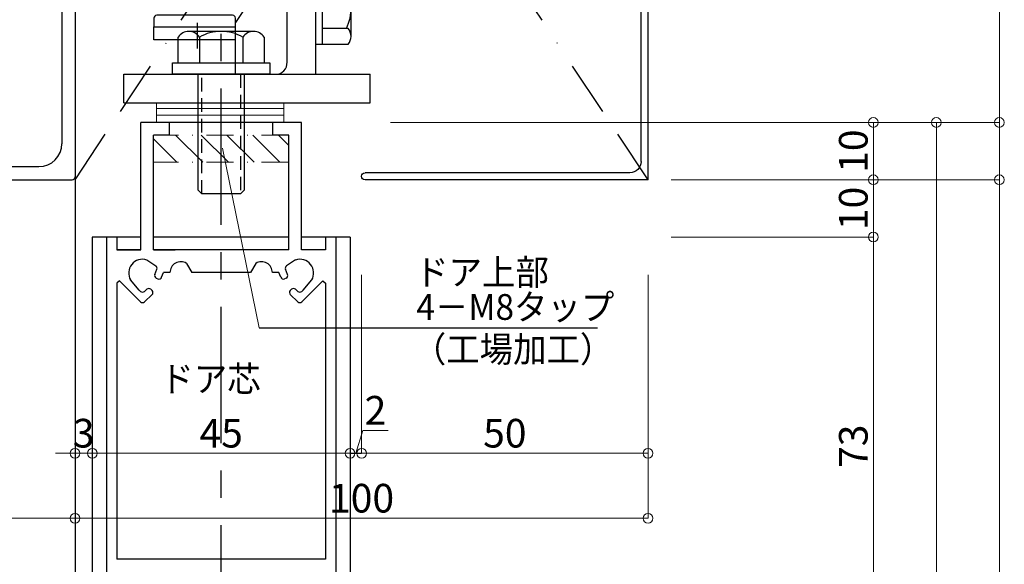
# Model space of a CAD drawing. Units: millimetres. Extents: x 1046 to 1886, y 351 to 945.
# Drawn here: x 1597 to 1768, y 611 to 706 of the extents above; entities that cross this region are included whole.
import ezdxf

# ---------------------------------------------------------------- set-up
doc = ezdxf.new("R2010")
doc.units = ezdxf.units.MM
doc.header["$LTSCALE"] = 0.75
for name, pattern in [('BORDER', [44.45, 12.7, -6.35, 12.7, -6.35, 0, -6.35]), ('CENTER', [50.8, 31.75, -6.35, 6.35, -6.35]), ('DASHDOT2', [12.7, 6.35, -3.175, 0, -3.175]), ('HIDDEN', [9.525, 6.35, -3.175]), ('HIDDEN2', [4.7625, 3.175, -1.5875])]:
    doc.linetypes.add(name, pattern=pattern)
doc.layers.get('0').update_dxf_attribs({"lineweight": 25})
for name, color, linetype, lineweight in [('01SASH', 90, 'Continuous', 25), ('02DOOR', 92, 'Continuous', 25), ('03ENGINE', 150, 'Continuous', 25), ('05LINE', 53, 'Continuous', 18), ('05SUNPO', 140, 'Continuous', 18), ('06BUN', 7, 'Continuous', 18), ('08CENTER', 252, 'CENTER', 25), ('09BOLT', 230, 'Continuous', 25), ('09PARTS', 30, 'Continuous', 20)]:
    doc.layers.add(name, color=color, linetype=linetype, lineweight=lineweight)
doc.styles.add('jad-Kanji', font='MS Gothic.ttf', dxfattribs={"width": 0.95})
doc.dimstyles.new('F5jad', dxfattribs={"dimtxt": 5, "dimasz": 1.7, "dimexe": 0, "dimexo": 4, "dimgap": 1, "dimtad": 1, "dimzin": 12, "dimdsep": 46, "dimtxsty": 'jad-Kanji', "dimblk": 'ORIGIN', "dimcen": 0.09, "dimclrd": 140, "dimclre": 140, "dimclrt": 7, "dimazin": 3, "dimtfac": 1, "dimtmove": 1, "dimatfit": 1, "dimldrblk": 'OPEN30', "dimfxl": 0, "dimtolj": 1, "dimtzin": 0, "dimlwd": 18, "dimlwe": 13, "dimarcsym": 0})

# ---------------------------------------------------------------- blocks, each defined once
blk = doc.blocks.new('_Origin')
at = {"color": 0, "linetype": 'ByBlock', "lineweight": -2}
blk.add_line((0, 0), (-1, 0), dxfattribs=at)
blk.add_circle((0, 0), 0.5, dxfattribs=at)
blk = doc.blocks.new('*D23')
at = {"layer": '05SUNPO', "color": 140, "lineweight": 18}
blk.add_line((1537.96, 618.78), (1604.56, 618.78), dxfattribs=at)
at = {"layer": 'Defpoints', "color": 0}
for p in [(1536.26, 618.78), (1606.26, 618.78), (1606.26, 618.78)]:
    blk.add_point(p, dxfattribs=at)
at = {"layer": '05SUNPO', "color": 140, "lineweight": 18, "xscale": 1.7, "yscale": 1.7, "zscale": 1.7, "rotation": 180}
blk.add_blockref('_Origin', (1536.26, 618.78), dxfattribs=at)
at = {"layer": '05SUNPO', "color": 140, "lineweight": 18, "xscale": 1.7, "yscale": 1.7, "zscale": 1.7}
blk.add_blockref('_Origin', (1606.26, 618.78), dxfattribs=at)
at = {"layer": '05SUNPO', "color": 7, "insert": (1571.26, 622.57), "char_height": 5, "attachment_point": 5, "style": 'jad-Kanji'}
blk.add_mtext('\\A1;70（100）', dxfattribs=at)
blk = doc.blocks.new('_Open30')
at = {"color": 0, "linetype": 'ByBlock', "lineweight": -2}
for p, q in [((-1, 0.27), (0, 0)), ((0, 0), (-1, -0.27)), ((0, 0), (-1, 0))]:
    blk.add_line(p, q, dxfattribs=at)
blk = doc.blocks.new('*D24')
at = {"layer": '05SUNPO', "color": 140, "lineweight": 18}
blk.add_line((1610.96, 630.12), (1652.56, 630.12), dxfattribs=at)
at = {"layer": 'Defpoints', "color": 0}
for p in [(1654.26, 630.12), (1609.26, 622.12), (1654.26, 622.12)]:
    blk.add_point(p, dxfattribs=at)
at = {"layer": '05SUNPO', "color": 140, "lineweight": 18, "xscale": 1.7, "yscale": 1.7, "zscale": 1.7, "rotation": 180}
blk.add_blockref('_Origin', (1609.26, 630.12), dxfattribs=at)
at = {"layer": '05SUNPO', "color": 140, "lineweight": 18, "xscale": 1.7, "yscale": 1.7, "zscale": 1.7}
blk.add_blockref('_Origin', (1654.26, 630.12), dxfattribs=at)
at = {"layer": '05SUNPO', "color": 7, "insert": (1631.76, 633.62), "char_height": 5, "attachment_point": 5, "style": 'jad-Kanji'}
blk.add_mtext('\\A1;45', dxfattribs=at)
blk = doc.blocks.new('*D25')
at = {"layer": '05SUNPO', "color": 140, "lineweight": 18}
for p, q in [((1604.56, 630.12), (1602.86, 630.12)), ((1606.26, 630.12), (1609.26, 630.12)), ((1610.96, 630.12), (1612.66, 630.12))]:
    blk.add_line(p, q, dxfattribs=at)
at = {"layer": 'Defpoints', "color": 0}
for p in [(1606.26, 630.12), (1609.26, 630.12), (1609.26, 630.12)]:
    blk.add_point(p, dxfattribs=at)
at = {"layer": '05SUNPO', "color": 140, "lineweight": 18, "xscale": 1.7, "yscale": 1.7, "zscale": 1.7}
blk.add_blockref('_Origin', (1606.26, 630.12), dxfattribs=at)
at = {"layer": '05SUNPO', "color": 140, "lineweight": 18, "xscale": 1.7, "yscale": 1.7, "zscale": 1.7, "rotation": 180}
blk.add_blockref('_Origin', (1609.26, 630.12), dxfattribs=at)
at = {"layer": '05SUNPO', "color": 7, "insert": (1607.76, 633.62), "char_height": 5, "attachment_point": 5, "style": 'jad-Kanji'}
blk.add_mtext('\\A1;3', dxfattribs=at)
blk = doc.blocks.new('*D28')
at = {"layer": '05SUNPO', "color": 140, "lineweight": 18}
for p, q in [((1710.26, 827.84), (1767.57, 827.84)), ((1767.57, 679.54), (1767.57, 826.14)), ((1710.26, 677.84), (1767.57, 677.84))]:
    blk.add_line(p, q, dxfattribs=at)
at = {"layer": 'Defpoints', "color": 0}
for p in [(1706.26, 827.84), (1767.57, 827.84), (1706.26, 677.84)]:
    blk.add_point(p, dxfattribs=at)
at = {"layer": '05SUNPO', "color": 140, "lineweight": 18, "xscale": 1.7, "yscale": 1.7, "zscale": 1.7}
for p, rotation in [((1767.57, 827.84), 90), ((1767.57, 677.84), 270)]:
    blk.add_blockref('_Origin', p, dxfattribs=dict(at, rotation=rotation))
at = {"layer": '05SUNPO', "color": 7, "insert": (1764.07, 752.84), "char_height": 5, "attachment_point": 5, "rotation": 90, "style": 'jad-Kanji'}
blk.add_mtext('\\A1;150', dxfattribs=at)
blk = doc.blocks.new('*D29')
at = {"layer": '05SUNPO', "color": 140, "lineweight": 18}
for p, q in [((1710.06, 687.84), (1767.57, 687.84)), ((1767.57, 686.14), (1767.57, 454.59))]:
    blk.add_line(p, q, dxfattribs=at)
at = {"layer": 'Defpoints', "color": 0}
for p in [(1706.06, 687.84), (1665.63, 452.89), (1767.57, 452.89)]:
    blk.add_point(p, dxfattribs=at)
at = {"layer": '05SUNPO', "color": 140, "lineweight": 18, "xscale": 1.7, "yscale": 1.7, "zscale": 1.7}
for name, p, rotation in [('_Origin', (1767.57, 687.84), 90), ('_Open30', (1767.57, 452.89), 270)]:
    blk.add_blockref(name, p, dxfattribs=dict(at, rotation=rotation))
at = {"layer": '05SUNPO', "color": 7, "insert": (1764.07, 570.37), "char_height": 5, "attachment_point": 5, "rotation": 90, "style": 'jad-Kanji'}
blk.add_mtext('\\A1;H', dxfattribs=at)
blk = doc.blocks.new('*D30')
at = {"layer": '05SUNPO', "color": 140, "lineweight": 18}
for p, q in [((1661.31, 687.84), (1756.57, 687.84)), ((1756.57, 454.59), (1756.57, 686.14))]:
    blk.add_line(p, q, dxfattribs=at)
at = {"layer": 'Defpoints', "color": 0}
for p in [(1657.31, 687.84), (1756.57, 687.84), (1657.31, 452.89)]:
    blk.add_point(p, dxfattribs=at)
at = {"layer": '05SUNPO', "color": 140, "lineweight": 18, "xscale": 1.7, "yscale": 1.7, "zscale": 1.7}
for name, p, rotation in [('_Origin', (1756.57, 687.84), 90), ('_Open30', (1756.57, 452.89), 270)]:
    blk.add_blockref(name, p, dxfattribs=dict(at, rotation=rotation))
at = {"layer": '05SUNPO', "color": 7, "insert": (1753.06, 570.37), "char_height": 5, "attachment_point": 5, "rotation": 90, "style": 'jad-Kanji'}
blk.add_mtext('\\A1;D H', dxfattribs=at)
blk = doc.blocks.new('*D31')
at = {"layer": '05SUNPO', "color": 140, "lineweight": 18}
for p, q in [((1714.45, 687.84), (1745.57, 687.84)), ((1745.57, 679.54), (1745.57, 686.14)), ((1714.45, 677.84), (1745.57, 677.84))]:
    blk.add_line(p, q, dxfattribs=at)
at = {"layer": 'Defpoints', "color": 0}
for p in [(1710.45, 687.84), (1745.57, 687.84), (1710.45, 677.84)]:
    blk.add_point(p, dxfattribs=at)
at = {"layer": '05SUNPO', "color": 140, "lineweight": 18, "xscale": 1.7, "yscale": 1.7, "zscale": 1.7}
for p, rotation in [((1745.57, 687.84), 90), ((1745.57, 677.84), 270)]:
    blk.add_blockref('_Origin', p, dxfattribs=dict(at, rotation=rotation))
at = {"layer": '05SUNPO', "color": 7, "insert": (1742.07, 682.84), "char_height": 5, "attachment_point": 5, "rotation": 90, "style": 'jad-Kanji'}
blk.add_mtext('\\A1;10', dxfattribs=at)
blk = doc.blocks.new('*D32')
at = {"layer": '05SUNPO', "color": 140, "lineweight": 18}
for p, q in [((1745.57, 596.54), (1745.57, 666.14)), ((1661.31, 594.84), (1745.57, 594.84))]:
    blk.add_line(p, q, dxfattribs=at)
at = {"layer": 'Defpoints', "color": 0}
for p in [(1657.31, 667.84), (1745.57, 667.84), (1657.31, 594.84)]:
    blk.add_point(p, dxfattribs=at)
at = {"layer": '05SUNPO', "color": 140, "lineweight": 18, "xscale": 1.7, "yscale": 1.7, "zscale": 1.7}
for p, rotation in [((1745.57, 667.84), 90), ((1745.57, 594.84), 270)]:
    blk.add_blockref('_Origin', p, dxfattribs=dict(at, rotation=rotation))
at = {"layer": '05SUNPO', "color": 7, "insert": (1742.07, 631.34), "char_height": 5, "attachment_point": 5, "rotation": 90, "style": 'jad-Kanji'}
blk.add_mtext('\\A1;73', dxfattribs=at)
blk = doc.blocks.new('*D33')
at = {"layer": '05SUNPO', "color": 140, "lineweight": 18}
for p, q in [((1656.26, 661.27), (1656.26, 630.12)), ((1706.26, 661.27), (1706.26, 630.12)), ((1657.96, 630.12), (1704.56, 630.12))]:
    blk.add_line(p, q, dxfattribs=at)
at = {"layer": 'Defpoints', "color": 0}
for p in [(1656.26, 665.27), (1706.26, 665.27), (1706.26, 630.12)]:
    blk.add_point(p, dxfattribs=at)
at = {"layer": '05SUNPO', "color": 140, "lineweight": 18, "xscale": 1.7, "yscale": 1.7, "zscale": 1.7, "rotation": 180}
blk.add_blockref('_Origin', (1656.26, 630.12), dxfattribs=at)
at = {"layer": '05SUNPO', "color": 140, "lineweight": 18, "xscale": 1.7, "yscale": 1.7, "zscale": 1.7}
blk.add_blockref('_Origin', (1706.26, 630.12), dxfattribs=at)
at = {"layer": '05SUNPO', "color": 7, "insert": (1681.26, 633.62), "char_height": 5, "attachment_point": 5, "style": 'jad-Kanji'}
blk.add_mtext('\\A1;50', dxfattribs=at)
blk = doc.blocks.new('*D34')
at = {"layer": '05SUNPO', "color": 140, "lineweight": 18}
for p, q in [((1706.26, 657.27), (1706.26, 618.78)), ((1607.96, 618.78), (1704.56, 618.78))]:
    blk.add_line(p, q, dxfattribs=at)
at = {"layer": 'Defpoints', "color": 0}
for p in [(1606.26, 665.27), (1706.26, 661.27), (1706.26, 618.78)]:
    blk.add_point(p, dxfattribs=at)
at = {"layer": '05SUNPO', "color": 140, "lineweight": 18, "xscale": 1.7, "yscale": 1.7, "zscale": 1.7, "rotation": 180}
blk.add_blockref('_Origin', (1606.26, 618.78), dxfattribs=at)
at = {"layer": '05SUNPO', "color": 140, "lineweight": 18, "xscale": 1.7, "yscale": 1.7, "zscale": 1.7}
blk.add_blockref('_Origin', (1706.26, 618.78), dxfattribs=at)
at = {"layer": '05SUNPO', "color": 7, "insert": (1656.26, 622.28), "char_height": 5, "attachment_point": 5, "style": 'jad-Kanji'}
blk.add_mtext('\\A1;100', dxfattribs=at)
blk = doc.blocks.new('A$C20181573')
at = {"layer": '03ENGINE', "color": 3}
for p, q in [((28.5, 6.92), (28.5, 56.9)), ((28.5, 56.9), (33.5, 56.9)), ((33.5, 5), (33.5, 56.9)), ((25.5, 23.06), (19.5, 14.06)), ((28.5, 23.06), (25.5, 23.06)), ((33.5, 23.18), (34.7, 23.18)), ((34.7, 23.18), (39.21, 23.18)), ((34.7, 10.25), (34.7, 23.18)), ((39.7, 11.63), (39.7, 21.81)), ((39.21, 20.43), (34.7, 20.43)), ((5.25, 14.81), (5.25, 13.31)), ((19, 15.31), (5.75, 15.31)), ((19.5, 13.31), (19.5, 14.81)), ((19.5, 5.06), (19.5, 14.06)), ((5.25, 11.04), (5.25, 13.31)), ((5.25, 13.31), (19.5, 13.31)), ((39.17, 13), (34.7, 13)), ((19.5, 11.04), (5.25, 11.04)), ((33.5, 10.25), (34.7, 10.25)), ((34.7, 10.25), (39.21, 10.25)), ((0, 0), (0, 5)), ((0, 5), (43, 5)), ((43, 0), (43, 5)), ((0, 0), (43, 0))]:
    blk.add_line(p, q, dxfattribs=at)
for centre, radius, start, end in [((37.53, 21.81), 2.17, 320.7143, 39.2853), ((30.59, 16.77), 9.11, 335.5605, 23.7095), ((5.75, 14.81), 0.5, 89.9999, 180), ((19, 14.81), 0.5, 0, 89.9999), ((37.49, 11.63), 2.17, 320.7143, 39.2853), ((26.5, 7), 2, 270, 2.9424)]:
    blk.add_arc(centre, radius, start, end, dxfattribs=at)
blk = doc.blocks.new('A$C3E1A11B3')
at = {"layer": '03ENGINE', "color": 4}
for p, q in [((14.2, 31), (14.2, 38.3)), ((14.2, 38.3), (42.2, 38.3)), ((42.2, 38.3), (42.2, 33.8)), ((18.7, 33.8), (42.2, 33.8)), ((18.7, 28.5), (18.7, 33.8)), ((3, 31), (14.2, 31)), ((0, 0), (0, 28)), ((16.7, 26.5), (5.5, 26.5)), ((4.5, 0), (4.5, 25.5)), ((4.61, 24.95), (7.87, 24.95)), ((7.87, 24.95), (9, 23)), ((4.5, 22.5), (11.78, 22.5)), ((4.5, 22.5), (4.5, 7.5)), ((6, 22.5), (6, 7.5)), ((11.78, 22.5), (12.5, 21.25)), ((12.5, 8.75), (12.5, 21.25)), ((6, 18.75), (11.78, 18.75)), ((11.78, 11.25), (6, 11.25)), ((11.78, 7.5), (12.5, 8.75)), ((4.5, 7.5), (11.78, 7.5)), ((9, 7.5), (9, 5)), ((7.87, 3.05), (9, 5)), ((4.5, 3.05), (7.87, 3.05)), ((0, 0), (4.5, 0))]:
    blk.add_line(p, q, dxfattribs=at)
for centre, radius, start, end in [((3, 28), 3, 90, 180), ((16.7, 28.5), 2, 270, 360), ((5.5, 25.5), 1, 90, 180), ((4.53, 22.5), 4.5, 359.9998, 6.3828), ((9.9, 20.55), 2.6, 316.254, 30.5687), ((2.4, 15), 10.1, 338.2108, 21.788), ((9.9, 9.45), 2.6, 329.4313, 43.7461), ((4.53, 5.5), 4.5, 353.616, 26.4029)]:
    blk.add_arc(centre, radius, start, end, dxfattribs=at)
blk = doc.blocks.new('A$C372E0B16')
at = {"layer": '03ENGINE', "color": 3}
blk.add_lwpolyline([(20, 54), (28.5, 54), (28.5, 32), (20, 32)], dxfattribs=at)
for name, p in [('A$C3E1A11B3', (33.5, 28)), ('A$C20181573', (0, 0))]:
    blk.add_blockref(name, p, dxfattribs=at)
blk = doc.blocks.new('A$C4D96368E')
at = {"layer": '01SASH'}
for p, q in [((0, 43), (0, 69.5)), ((0.5, 70), (154.5, 70)), ((155, 53.2), (155, 69.5)), ((3, 68), (106, 68)), ((116, 67.7), (148.7, 67.7)), ((2, 59.3), (2, 67)), ((110, 6), (110, 64)), ((112, 49), (112, 63.7)), ((152.7, 55.2), (152.7, 63.7)), ((3.95, 56.8), (2.7, 56.8)), ((4.03, 58.3), (3, 58.3)), ((145.9, 57), (145.9, 56.54)), ((148.1, 56.54), (148.1, 57)), ((1.7, 54.2), (1.7, 55.8)), ((5.5, 56.1), (5.04, 56.1)), ((143.7, 55.53), (143.7, 52.2)), ((145.2, 55.45), (145.2, 54.2)), ((148.8, 54.2), (148.8, 55.45)), ((150.3, 55.2), (150.3, 55.53)), ((5.04, 53.9), (5.5, 53.9)), ((152.2, 54.7), (150.8, 54.7)), ((2.7, 53.2), (3.95, 53.2)), ((3, 51.7), (4.03, 51.7)), ((144.2, 48), (144.2, 51.7)), ((147.8, 53.2), (146.2, 53.2)), ((150.3, 51.9), (150.3, 52.7)), ((151.8, 52.7), (150.3, 52.7)), ((151.8, 51.7), (151.8, 52.7)), ((154.5, 52.7), (153.8, 52.7)), ((153.8, 51.7), (153.8, 52.7)), ((154, 51), (154, 52.5)), ((154, 52.5), (155, 52.5)), ((155, 43), (155, 52.5)), ((2, 46.5), (2, 50.7)), ((149.8, 51.4), (147.5, 51.4)), ((147.5, 50), (147.5, 51.4)), ((153.3, 51.2), (152.3, 51.2)), ((152.5, 49), (152.5, 51)), ((152.5, 51), (154, 51)), ((112, 49), (114, 49)), ((114, 47.5), (114, 49)), ((145.8, 47.88), (146.2, 49.5)), ((147, 49.5), (146.2, 49.5)), ((146.2, 47.5), (147.2, 48.5)), ((147.2, 48.5), (152, 48.5)), ((112, 22.5), (112, 47.5)), ((112, 47.5), (114, 47.5)), ((137.5, 47.5), (139.5, 47.5)), ((143.85, 48.06), (139.5, 47.5)), ((143.33, 46.48), (139.6, 46)), ((143.57, 46), (143.33, 46.48)), ((144.5, 47.5), (144.36, 47.78)), ((144.5, 47.5), (146.2, 47.5)), ((145.31, 47.5), (144.7, 47.5)), ((146.5, 45.5), (148.5, 47)), ((148.5, 47), (152.55, 47)), ((153.05, 43.5), (153.05, 46.5)), ((3, 45.5), (8, 45.5)), ((135.5, 24.5), (135.5, 45.5)), ((137, 24.5), (137, 45.5)), ((137.5, 46), (139.6, 46)), ((143.57, 46), (144.5, 46)), ((145, 43), (145, 45.5)), ((146.5, 43.5), (146.5, 45.5)), ((3, 42.5), (3, 43.5)), ((3, 43.5), (7, 43.5)), ((7, 42.5), (7, 43.5)), ((9, 44.5), (14.5, 44.5)), ((146.5, 43.5), (148, 43.5)), ((148, 42.5), (148, 43.5)), ((152, 42.5), (152, 43.5)), ((152, 43.5), (153.05, 43.5)), ((0.5, 42.5), (3, 42.5)), ((7, 42.5), (14.5, 42.5)), ((145.5, 42.5), (148, 42.5)), ((152, 42.5), (154.5, 42.5)), ((16, 30.6), (16, 41)), ((18, 36.2), (18, 41)), ((18, 36.2), (21, 36.2)), ((22, 21), (22, 35.2)), ((18, 34.2), (17.19, 30.47)), ((17.9, 32.8), (17.9, 33.5)), ((17.9, 32.8), (18.3, 32.8)), ((18, 34.2), (20, 34.2)), ((18.3, 29), (18.3, 32.8)), ((18.4, 34), (19, 34)), ((19.5, 28.55), (19.5, 33.5)), ((20, 15.5), (20, 34.2)), ((0.5, 27.5), (3, 27.5)), ((3, 26.5), (3, 27.5)), ((7, 27.5), (15, 27.5)), ((7, 26.5), (7, 27.5)), ((18.3, 29), (15, 27.5)), ((19.21, 28.09), (15.26, 26.3)), ((148, 27.5), (145.5, 27.5)), ((146, 27.5), (148, 27.5)), ((148, 26.5), (148, 27.5)), ((152, 26.5), (152, 27.5)), ((154.5, 27.5), (152, 27.5)), ((0, 22.04), (0, 27)), ((1.95, 23.5), (1.95, 26.5)), ((1.95, 26.5), (3, 26.5)), ((7, 26.5), (8.8, 26.5)), ((8.8, 23.5), (8.8, 26.5)), ((11, 26.3), (15.26, 26.3)), ((145, 24.5), (145, 27)), ((146.5, 24.5), (146.5, 26.5)), ((148, 26.5), (146.5, 26.5)), ((153.05, 26.5), (152, 26.5)), ((153.05, 23.5), (153.05, 26.5)), ((155, 17.5), (155, 27)), ((10, 22.8), (10, 25.3)), ((148.5, 23), (146.5, 24.5)), ((2.45, 23), (8.3, 23)), ((112, 22.5), (114, 22.5)), ((114, 21), (114, 22.5)), ((139.6, 24), (137.5, 24)), ((139.5, 22.5), (137.5, 22.5)), ((139.5, 22.5), (143.85, 21.95)), ((139.6, 24), (143.33, 23.52)), ((143.33, 23.52), (143.57, 24)), ((144.5, 24), (143.57, 24)), ((144.36, 22.22), (144.5, 22.5)), ((146.2, 22.5), (144.5, 22.5)), ((144.7, 22.5), (145.31, 22.5)), ((147.2, 21.5), (146.2, 22.5)), ((152.55, 23), (148.5, 23)), ((0, 0.5), (0, 22.04)), ((1.95, 18.79), (1.95, 20.8)), ((2.95, 21.8), (9, 21.8)), ((112, 6.3), (112, 21)), ((112, 21), (114, 21)), ((144.2, 18.3), (144.2, 22)), ((146.2, 20.5), (145.8, 22.12)), ((152, 21.5), (147.2, 21.5)), ((152.5, 19), (152.5, 21)), ((23, 20), (29, 20)), ((30, 18.3), (30, 19)), ((146.2, 20.5), (147, 20.5)), ((147.5, 18.6), (147.5, 20)), ((154, 19), (152.5, 19)), ((154, 17.5), (154, 19)), ((1.95, 2.95), (1.95, 18.79)), ((23.5, 18), (27, 18)), ((32.03, 18.3), (30, 18.3)), ((143.7, 17.8), (143.7, 14.47)), ((147.5, 18.6), (149.8, 18.6)), ((150.3, 17.3), (150.3, 18.1)), ((150.3, 17.3), (151.8, 17.3)), ((151.8, 17.3), (151.8, 18.3)), ((152.3, 18.8), (153.3, 18.8)), ((153.8, 17.3), (153.8, 18.3)), ((153.8, 17.3), (154.5, 17.3)), ((155, 17.5), (154, 17.5)), ((20, 15.5), (20.3, 15.5)), ((20.3, 14.5), (20.3, 15.5)), ((22.5, 11.5), (22.5, 17)), ((28, 2), (28, 17)), ((29.7, 14.2), (29.7, 15.8)), ((31.95, 16.8), (30.7, 16.8)), ((33.5, 16.1), (33.04, 16.1)), ((145.2, 15.8), (145.2, 14.55)), ((146.2, 16.8), (147.8, 16.8)), ((148.8, 14.55), (148.8, 15.8)), ((155, 0.5), (155, 16.8)), ((20, 11.5), (20, 14.5)), ((20, 14.5), (20.3, 14.5)), ((33.04, 13.9), (33.5, 13.9)), ((150.3, 14.47), (150.3, 14.8)), ((150.8, 15.3), (152.2, 15.3)), ((152.7, 6.3), (152.7, 14.8)), ((30.7, 13.2), (31.95, 13.2)), ((145.9, 13.46), (145.9, 13)), ((148.1, 13), (148.1, 13.46)), ((20.5, 11), (22, 11)), ((30, 3), (30, 10.7)), ((31, 11.7), (32.03, 11.7)), ((13.3, 2.95), (13.3, 3.7)), ((14.3, 4.7), (18.9, 4.7)), ((15, 3.5), (16.5, 3.5)), ((15.5, 3.5), (16.5, 3.5)), ((16.5, 3.5), (16.69, 3.12)), ((16.5, 2), (16.5, 3.5)), ((17.04, 2.97), (19.06, 3.52)), ((2.95, 1.95), (12.06, 1.95)), ((14.5, 2.45), (14.5, 3)), ((15, 0), (15, 3)), ((15, 0), (15, 1.95)), ((16.5, 2), (28, 2)), ((31, 2), (106, 2)), ((116, 2.3), (148.7, 2.3)), ((0.5, 0), (13.23, 0)), ((13.23, 0), (15, 0)), ((15, 0), (154.5, 0))]:
    blk.add_line(p, q, dxfattribs=at)
for centre, radius, start, end in [((0.5, 69.5), 0.5, 90, 180), ((154.5, 69.5), 0.5, 0, 90), ((3, 67), 1, 90, 180), ((106, 64), 4, 0, 90), ((116, 63.7), 4, 90, 180), ((148.7, 63.7), 4, 0, 90), ((3, 59.3), 1, 180, 270.0057), ((2.7, 55.8), 1, 90, 180), ((3.95, 55.8), 1, 24.6251, 90), ((4.03, 56.3), 2, 11.5397, 90), ((145.7, 55.53), 2, 101.5403, 180), ((145.4, 57), 0.5, 0, 101.5369), ((148.6, 57), 0.5, 78.4608, 180), ((148.3, 55.53), 2, 0, 78.4597), ((5.04, 56.3), 0.2, 204.6171, 270), ((5.5, 56.6), 0.5, 270, 11.5369), ((146.2, 55.45), 1, 114.6251, 180), ((145.7, 56.54), 0.2, 294.6171, 0), ((148.3, 56.54), 0.2, 180, 245.3829), ((147.8, 55.45), 1, 0, 65.3749), ((150.8, 55.2), 0.5, 180, 270), ((152.2, 55.2), 0.5, 270, 0), ((2.7, 54.2), 1, 180, 270.0057), ((3.95, 54.2), 1, 270, 335.3749), ((4.03, 53.7), 2, 270, 348.4603), ((5.04, 53.7), 0.2, 90, 155.3829), ((5.5, 53.4), 0.5, 348.4631, 90), ((146.2, 54.2), 1, 180, 270), ((147.8, 54.2), 1, 270, 0), ((3, 50.7), 1, 90, 180), ((144.2, 52.2), 0.5, 180, 270), ((149.8, 51.9), 0.5, 270, 0), ((152.3, 51.7), 0.5, 180, 270), ((153.3, 51.7), 0.5, 270, 0), ((154.5, 53.2), 0.5, 270, 0), ((147, 50), 0.5, 270, 0), ((152, 49), 0.5, 270, 0), ((3, 46.5), 1, 180, 270), ((137.5, 45.5), 2, 90, 180), ((143.91, 47.56), 0.5, 26.5753, 97.3524), ((144.7, 48), 0.5, 180, 270), ((145.31, 48), 0.5, 270, 345.961), ((152.55, 46.5), 0.5, 0, 90), ((8, 44.5), 1, 0, 90), ((137.5, 45.5), 0.5, 90, 180), ((144.5, 45.5), 0.5, 0, 90), ((0.5, 43), 0.5, 180, 270.0115), ((14.5, 41), 3.5, 0, 90), ((145.5, 43), 0.5, 180, 270), ((154.5, 43), 0.5, 270, 0), ((14.5, 41), 1.5, 0, 90), ((21, 35.2), 1, 0, 90), ((18.4, 33.5), 0.5, 90, 180), ((19, 33.5), 0.5, 0, 90), ((16.6, 30.6), 0.6, 180, 347.6825), ((0.5, 27), 0.5, 90, 180), ((19, 28.55), 0.5, 294.443, 0), ((145.5, 27), 0.5, 90, 180), ((154.5, 27), 0.5, 0, 90), ((11, 25.3), 1, 90, 180), ((137.5, 24.5), 2, 180, 270), ((137.5, 24.5), 0.5, 180, 270), ((144.5, 24.5), 0.5, 270, 0), ((2.45, 23.5), 0.5, 180, 270), ((8.3, 23.5), 0.5, 270, 0), ((9, 22.8), 1, 270, 0), ((144.7, 22), 0.5, 90, 180), ((145.31, 22), 0.5, 14.039, 90), ((152.55, 23.5), 0.5, 270, 0), ((2.95, 20.8), 1, 90, 180), ((23, 21), 1, 180, 270), ((143.91, 22.44), 0.5, 262.6462, 333.4247), ((152, 21), 0.5, 0, 90), ((29, 19), 1, 0, 90), ((147, 20), 0.5, 0, 90), ((23.5, 17), 1, 90, 179.9994), ((27, 17), 1, 0.0006, 90), ((32.03, 16.3), 2, 11.5392, 90), ((144.2, 17.8), 0.5, 90, 179.9977), ((149.8, 18.1), 0.5, 0.0115, 90), ((152.3, 18.3), 0.5, 90, 180), ((153.3, 18.3), 0.5, 0, 90), ((154.5, 16.8), 0.5, 0.0023, 90), ((30.7, 15.8), 1, 90, 179.9989), ((31.95, 15.8), 1, 24.6235, 90), ((33.04, 16.3), 0.2, 204.6249, 270), ((33.5, 16.6), 0.5, 270, 11.5392), ((146.2, 15.8), 1, 90, 180), ((147.8, 15.8), 1, 0, 90), ((30.7, 14.2), 1, 179.9989, 270.0057), ((31.95, 14.2), 1, 270, 335.377), ((33.04, 13.7), 0.2, 90, 155.3725), ((33.5, 13.4), 0.5, 348.462, 90), ((145.7, 14.47), 2, 180, 258.4601), ((146.2, 14.55), 1, 180, 245.3737), ((147.8, 14.55), 1, 294.626, 0.0006), ((148.3, 14.47), 2, 281.5399, 0), ((150.8, 14.8), 0.5, 90, 179.9977), ((152.2, 14.8), 0.5, 0.0023, 90), ((32.03, 13.7), 2, 270, 348.4611), ((145.4, 13), 0.5, 258.4626, 0.0023), ((145.7, 13.46), 0.2, 0.0029, 65.3853), ((148.3, 13.46), 0.2, 114.6147, 180), ((148.6, 13), 0.5, 179.9989, 281.5374), ((20.5, 11.5), 0.5, 179.9989, 270.0115), ((22, 11.5), 0.5, 270.0115, 0.0011), ((31, 10.7), 1, 90, 179.9989), ((106, 6), 4, 269.9999, 0.0001), ((116, 6.3), 4, 179.9997, 270), ((148.7, 6.3), 4, 270, 0.0003), ((14.3, 3.7), 1, 90, 180), ((15, 3), 0.5, 90, 180), ((15.5, 3), 0.5, 90, 179.9989), ((18.9, 4.1), 0.6, 285.3774, 90), ((2.95, 2.95), 1, 180, 270), ((12.3, 2.95), 1, 254.3647, 0), ((15, 2.45), 0.5, 180, 270), ((16.96, 3.25), 0.3, 206.5394, 285.3891), ((31, 3), 1, 179.9994, 270.0057), ((0.5, 0.5), 0.5, 180, 270), ((154.5, 0.5), 0.5, 270, 0.0011)]:
    blk.add_arc(centre, radius, start, end, dxfattribs=at)
blk = doc.blocks.new('*D78')
at = {"layer": '05SUNPO', "color": 140, "lineweight": 18}
for p, q in [((1710.26, 677.84), (1745.57, 677.84)), ((1745.57, 669.54), (1745.57, 676.14)), ((1710.26, 667.84), (1745.57, 667.84))]:
    blk.add_line(p, q, dxfattribs=at)
at = {"layer": 'Defpoints', "color": 0}
for p in [(1706.26, 677.84), (1745.57, 677.84), (1706.26, 667.84)]:
    blk.add_point(p, dxfattribs=at)
at = {"layer": '05SUNPO', "color": 140, "lineweight": 18, "xscale": 1.7, "yscale": 1.7, "zscale": 1.7}
for p, rotation in [((1745.57, 677.84), 90), ((1745.57, 667.84), 270)]:
    blk.add_blockref('_Origin', p, dxfattribs=dict(at, rotation=rotation))
at = {"layer": '05SUNPO', "color": 7, "insert": (1742.07, 672.84), "char_height": 5, "attachment_point": 5, "rotation": 90, "style": 'jad-Kanji'}
blk.add_mtext('\\A1;10', dxfattribs=at)
blk = doc.blocks.new('A$C02CC2F83')
at = {"layer": '03ENGINE', "color": 3}
for p, q in [((0, 60), (0, 10.6)), ((0, 60), (150, 60)), ((3.2, 58.8), (146.8, 58.8)), ((150, 60), (150, 0.6)), ((1.2, 56.8), (1.2, 10.6)), ((148.8, 56.8), (148.8, 0.6))]:
    blk.add_line(p, q, dxfattribs=at)
for centre, radius, start, end in [((3.2, 56.8), 2, 90, 180), ((146.8, 56.8), 2, 0, 90), ((0.6, 10.6), 0.6, 180, 0), ((149.4, 0.6), 0.6, 180, 0)]:
    blk.add_arc(centre, radius, start, end, dxfattribs=at)
blk = doc.blocks.new('*D79')
at = {"color": 140, "lineweight": 18}
for p, q in [((1655.26, 630.12), (1656.46, 634.12)), ((1656.46, 634.12), (1660.92, 634.12)), ((1654.26, 631.47), (1654.26, 630.12)), ((1656.26, 631.47), (1656.26, 630.12)), ((1652.56, 630.12), (1650.86, 630.12)), ((1654.26, 630.12), (1656.26, 630.12)), ((1654.26, 630.12), (1656.26, 630.12)), ((1657.96, 630.12), (1659.66, 630.12))]:
    blk.add_line(p, q, dxfattribs=at)
at = {"layer": 'Defpoints', "color": 0}
for p in [(1656.26, 630.12), (1654.26, 627.47), (1656.26, 627.47)]:
    blk.add_point(p, dxfattribs=at)
at = {"color": 140, "lineweight": 18, "xscale": 1.7, "yscale": 1.7, "zscale": 1.7}
blk.add_blockref('_Origin', (1654.26, 630.12), dxfattribs=at)
at = {"color": 140, "lineweight": 18, "xscale": 1.7, "yscale": 1.7, "zscale": 1.7, "rotation": 180}
blk.add_blockref('_Origin', (1656.26, 630.12), dxfattribs=at)
at = {"color": 7, "insert": (1658.69, 637.62), "char_height": 5, "attachment_point": 5, "style": 'jad-Kanji'}
blk.add_mtext('\\A1;2', dxfattribs=at)

msp = doc.modelspace()

# ---------------------------------------------------------------- hatches: boundary and pattern name
at = {"layer": '09PARTS', "linetype": 'HIDDEN'}
h = msp.add_hatch(dxfattribs=at)
h.set_pattern_fill('ANSI31', color=256, angle=-90, style=0)
h.set_pattern_definition([(315, (1391.2966, 976.5014), (2.245064, 2.245064), [])])
h.paths.add_polyline_path([(1643.558, 680.897), (1643.558, 685.644), (1635.758, 685.644), (1635.758, 680.897)])
h.paths.add_polyline_path([(1635.758, 685.644), (1635.258, 685.644), (1635.258, 680.897), (1635.758, 680.897)])
h.paths.add_polyline_path([(1635.258, 685.644), (1631.758, 685.644), (1631.758, 680.897), (1635.258, 680.897)])
h.paths.add_polyline_path([(1628.258, 680.897), (1631.758, 680.897), (1631.758, 685.644), (1628.258, 685.644)])
h.paths.add_polyline_path([(1627.758, 680.897), (1628.258, 680.897), (1628.258, 685.644), (1627.758, 685.644)])
h.paths.add_polyline_path([(1627.758, 685.644), (1619.958, 685.644), (1619.958, 680.897), (1627.758, 680.897)])

# ---------------------------------------------------------------- linework, layer by layer
msp.add_line((1654.258, 630.117), (1656.258, 630.117))
at = {"layer": '01SASH', "color": 6}
msp.add_line((1606.258, 857.256), (1606.258, 484.364), dxfattribs=at)
at = {"layer": '02DOOR'}
for p, q in [((1617.758, 665.644), (1617.758, 687.844)), ((1643.911, 687.844), (1617.758, 687.844)), ((1622.758, 685.644), (1622.758, 687.844)), ((1640.758, 685.644), (1640.758, 687.844)), ((1645.758, 687.844), (1640.758, 687.844)), ((1645.758, 665.644), (1645.758, 687.844)), ((1619.958, 665.644), (1619.958, 685.644)), ((1622.758, 685.644), (1619.958, 685.644)), ((1643.558, 685.644), (1640.758, 685.644)), ((1643.558, 665.644), (1643.558, 685.644)), ((1609.258, 667.844), (1609.258, 484.364)), ((1611.758, 667.844), (1609.258, 667.844)), ((1611.758, 667.844), (1611.758, 607.799)), ((1613.558, 667.844), (1611.758, 667.844)), ((1617.758, 667.844), (1613.558, 667.844)), ((1613.558, 667.844), (1613.558, 665.644)), ((1643.558, 667.844), (1619.958, 667.844)), ((1649.958, 667.844), (1645.758, 667.844)), ((1651.758, 667.844), (1649.958, 667.844)), ((1649.958, 667.844), (1649.958, 665.644)), ((1651.758, 667.844), (1651.758, 594.844)), ((1654.258, 667.844), (1651.758, 667.844)), ((1654.258, 667.844), (1654.258, 484.364)), ((1617.758, 665.644), (1613.558, 665.644)), ((1613.558, 665.644), (1617.758, 665.644)), ((1643.558, 665.644), (1619.958, 665.644)), ((1619.958, 665.644), (1623.758, 665.644)), ((1643.558, 665.644), (1639.758, 665.644)), ((1649.958, 665.644), (1645.758, 665.644)), ((1649.958, 665.644), (1645.758, 665.644)), ((1618.758, 663.847), (1620.342, 662.833)), ((1625.722, 663.26), (1626.622, 661.644)), ((1637.795, 663.26), (1636.895, 661.644)), ((1644.758, 663.847), (1643.175, 662.833)), ((1620.17, 661.326), (1620.535, 662.223)), ((1621.369, 660.825), (1621.703, 661.644)), ((1622.822, 661.644), (1621.703, 661.644)), ((1636.895, 661.644), (1626.622, 661.644)), ((1641.814, 661.644), (1640.695, 661.644)), ((1642.147, 660.825), (1641.814, 661.644)), ((1643.347, 661.326), (1642.981, 662.223)), ((1614.008, 660.225), (1613.558, 659.775)), ((1614.008, 660.225), (1617.672, 656.561)), ((1617.471, 658.6), (1615.943, 660.361)), ((1620.427, 660.682), (1620.701, 660.558)), ((1643.09, 660.682), (1642.816, 660.558)), ((1649.509, 660.225), (1645.845, 656.561)), ((1646.045, 658.6), (1647.573, 660.361)), ((1649.509, 660.225), (1649.958, 659.775)), ((1613.558, 659.775), (1613.558, 611.644)), ((1617.471, 658.6), (1617.696, 658.375)), ((1618.786, 658.737), (1618.394, 658.366)), ((1619.477, 658.734), (1619.693, 658.525)), ((1644.039, 658.734), (1643.823, 658.525)), ((1644.731, 658.737), (1645.123, 658.366)), ((1646.045, 658.6), (1645.82, 658.375)), ((1649.958, 659.775), (1649.958, 611.644)), ((1619.689, 657.803), (1618.37, 656.551)), ((1643.827, 657.803), (1645.147, 656.551)), ((1649.958, 611.644), (1613.558, 611.644))]:
    msp.add_line(p, q, dxfattribs=at)
for centre, radius, start, end in [((1618.02, 661.563), 2.4, 71.85891, 210.06978), ((1624.722, 661.644), 1.9, 58.24314, 180), ((1638.795, 661.644), 1.9, 360, 121.75686), ((1645.496, 661.563), 2.4, 329.93022, 108.14109), ((1620.072, 662.412), 0.5, 337.83365, 57.35549), ((1643.445, 662.412), 0.5, 122.64451, 202.16635), ((1620.633, 661.138), 0.5, 157.83365, 245.70328), ((1620.906, 661.014), 0.5, 245.70328, 337.83365), ((1642.61, 661.014), 0.5, 202.16635, 294.29672), ((1642.884, 661.138), 0.5, 294.29672, 22.16635), ((1618.05, 658.728), 0.5, 225, 313.48178), ((1619.13, 658.375), 0.5, 45.91062, 133.48178), ((1619.345, 658.166), 0.5, 313.48178, 45.91062), ((1644.171, 658.166), 0.5, 134.08938, 226.51822), ((1644.387, 658.375), 0.5, 46.51822, 134.08938), ((1645.467, 658.728), 0.5, 226.51822, 315), ((1618.025, 656.914), 0.5, 225, 313.48178), ((1645.491, 656.914), 0.5, 226.51822, 315)]:
    msp.add_arc(centre, radius, start, end, dxfattribs=at)
at = {"layer": '03ENGINE', "color": 2, "linetype": 'BORDER'}
for p, q in [((1606.258, 677.844), (1705.379, 826.965)), ((1706.259, 677.844), (1607.137, 826.965))]:
    msp.add_line(p, q, dxfattribs=at)
at = {"layer": '05LINE'}
msp.add_line((1632.019, 683.362), (1638.401, 652.012), dxfattribs=at)
at = {"layer": '05LINE', "lineweight": -3}
msp.add_line((1638.401, 652.012), (1697.405, 652.012), dxfattribs=at)
at = {"layer": '08CENTER', "lineweight": -3}
msp.add_line((1631.758, 479.459), (1631.758, 753.614), dxfattribs=at)
at = {"layer": '09BOLT'}
for p, q in [((1627.55, 705.214), (1627.55, 700.748)), ((1637.408, 703.743), (1626.108, 703.743)), ((1627.958, 702.71), (1627.958, 698.243)), ((1635.558, 702.71), (1635.558, 698.243)), ((1639.258, 702.71), (1639.258, 698.243))]:
    msp.add_line(p, q, dxfattribs=at)
for points in [[(1624.258, 698.243), (1624.258, 702.71)], [(1623.258, 698.243), (1640.258, 698.243), (1640.258, 696.243), (1623.258, 696.243), (1623.258, 698.243)], [(1635.758, 696.243), (1635.758, 676.005), (1635.158, 675.405), (1628.358, 675.405), (1627.758, 676.005), (1627.758, 696.243)]]:
    msp.add_lwpolyline(points, dxfattribs=at)
at = {"layer": '09BOLT', "linetype": 'HIDDEN2'}
for points in [[(1628.358, 675.405), (1628.358, 696.243)], [(1635.158, 696.243), (1635.158, 675.405)]]:
    msp.add_lwpolyline(points, dxfattribs=at)
at = {"layer": '09BOLT'}
for centre, radius, start, end in [((1626.108, 701.57), 2.173, 31.62837, 148.37163), ((1631.758, 696.239), 7.504, 59.57496, 120.42504), ((1637.408, 701.57), 2.173, 31.62837, 148.37163)]:
    msp.add_arc(centre, radius, start, end, dxfattribs=at)
at = {"layer": '09PARTS'}
for p, q in [((1620.489, 690.257), (1642.666, 690.257)), ((1620.489, 689.125), (1642.666, 689.125))]:
    msp.add_line(p, q, dxfattribs=at)
at = {"layer": '09PARTS', "linetype": 'DASHDOT2'}
for p, q in [((1643.558, 685.644), (1619.958, 685.644)), ((1643.558, 680.897), (1619.958, 680.897))]:
    msp.add_line(p, q, dxfattribs=at)
at = {"layer": '09PARTS'}
msp.add_lwpolyline([(1620.489, 691.243), (1642.666, 691.243), (1642.666, 687.845), (1620.489, 687.845)], close=True, dxfattribs=at)

# ---------------------------------------------------------------- block references
at = {"xscale": -1, "rotation": 270}
msp.add_blockref('A$C02CC2F83', (1646.258, 677.844), dxfattribs=at)
at = {"layer": '01SASH', "rotation": 270}
msp.add_blockref('A$C4D96368E', (1536.258, 832.844), dxfattribs=at)
at = {"layer": '03ENGINE', "color": 3}
msp.add_blockref('A$C372E0B16', (1614.758, 691.243), dxfattribs=at)

# ---------------------------------------------------------------- texts
at = {"layer": '06BUN', "style": 'jad-Kanji', "width": 0.95}
for s, p in [('ドア上部', (1665.618, 659.462)), ('4－M8タップ', (1665.827, 653.397)), ('（工場加工）', (1665.2, 646.021)), ('ドア芯', (1621.156, 640.851))]:
    msp.add_text(s, height=4.5, dxfattribs=at).set_placement(p)

# ---------------------------------------------------------------- dimensions: what is measured, and where the dimension line sits
dim = msp.add_linear_dim(base=(1656.258, 630.117), p1=(1654.258, 627.473), p2=(1656.258, 627.473), dimstyle='F5jad', override={"dimlwe": 18})
dim.commit()
dim.dimension.update_dxf_attribs({"geometry": '*D79', "text_midpoint": (1657.458, 637.617)})
at = {"layer": '05SUNPO'}
for base, p1, p2, override, picture, middle in [((1767.573, 827.844), (1706.259, 677.844), (1706.258, 827.844), {"dimlwe": 18}, '*D28', (1764.073, 752.844)), ((1745.573, 687.844), (1710.45, 677.844), (1710.45, 687.844), {"dimlwe": 18}, '*D31', (1742.073, 682.844)), ((1745.573, 677.844), (1706.259, 667.844), (1706.259, 677.844), {"dimlwe": 18}, '*D78', (1742.073, 672.844)), ((1745.573, 667.844), (1657.315, 594.844), (1657.315, 667.844), {"dimse1": 0, "dimse2": 1, "dimlwe": 18}, '*D32', (1742.073, 631.344))]:
    dim = msp.add_linear_dim(base=base, p1=p1, p2=p2, angle=90, dimstyle='F5jad', override=override, dxfattribs=at)
    dim.commit()
    dim.dimension.update_dxf_attribs({"geometry": picture, "text_midpoint": middle})
for base, p1, p2, text, override, picture, middle in [((1756.573, 687.844), (1657.315, 452.891), (1657.315, 687.844), 'D H', {"dimblk1": 'Open30', "dimblk2": 'Origin', "dimsah": 1, "dimse1": 1, "dimlwe": 18}, '*D30', (1753.06, 570.367)), ((1767.573, 452.891), (1706.065, 687.844), (1665.632, 452.891), 'H', {"dimblk1": 'Origin', "dimblk2": 'Open30', "dimsah": 1, "dimse2": 1, "dimlwe": 18}, '*D29', (1764.073, 570.367))]:
    dim = msp.add_linear_dim(base=base, p1=p1, p2=p2, angle=90, text=text, dimstyle='F5jad', override=override, dxfattribs=at)
    dim.commit()
    dim.dimension.update_dxf_attribs({"geometry": picture, "text_midpoint": middle})
for base, p1, p2, override, picture, middle in [((1706.258, 618.779), (1606.258, 665.274), (1706.258, 661.274), {"dimse1": 1, "dimsd1": 0, "dimsd2": 0, "dimlwe": 18}, '*D34', (1656.258, 622.279)), ((1706.258, 630.117), (1656.258, 665.274), (1706.258, 665.274), {"dimlwe": 18}, '*D33', (1681.258, 633.617)), ((1609.258, 630.117), (1606.258, 630.117), (1609.258, 630.117), {"dimse1": 1, "dimse2": 1, "dimtix": 1}, '*D25', (1607.758, 633.617)), ((1654.258, 630.117), (1609.258, 622.117), (1654.258, 622.117), {"dimse1": 1, "dimse2": 1}, '*D24', (1631.758, 633.617))]:
    dim = msp.add_linear_dim(base=base, p1=p1, p2=p2, dimstyle='F5jad', override=override, dxfattribs=at)
    dim.commit()
    dim.dimension.update_dxf_attribs({"geometry": picture, "text_midpoint": middle})
dim = msp.add_linear_dim(base=(1606.258, 618.779), p1=(1536.258, 618.779), p2=(1606.258, 618.779), text='70（100）', dimstyle='F5jad', override={"dimse1": 1, "dimse2": 1}, dxfattribs=at)
dim.commit()
dim.dimension.update_dxf_attribs({"geometry": '*D23', "text_midpoint": (1571.258, 622.57)})

doc.saveas('drawing.dxf')
